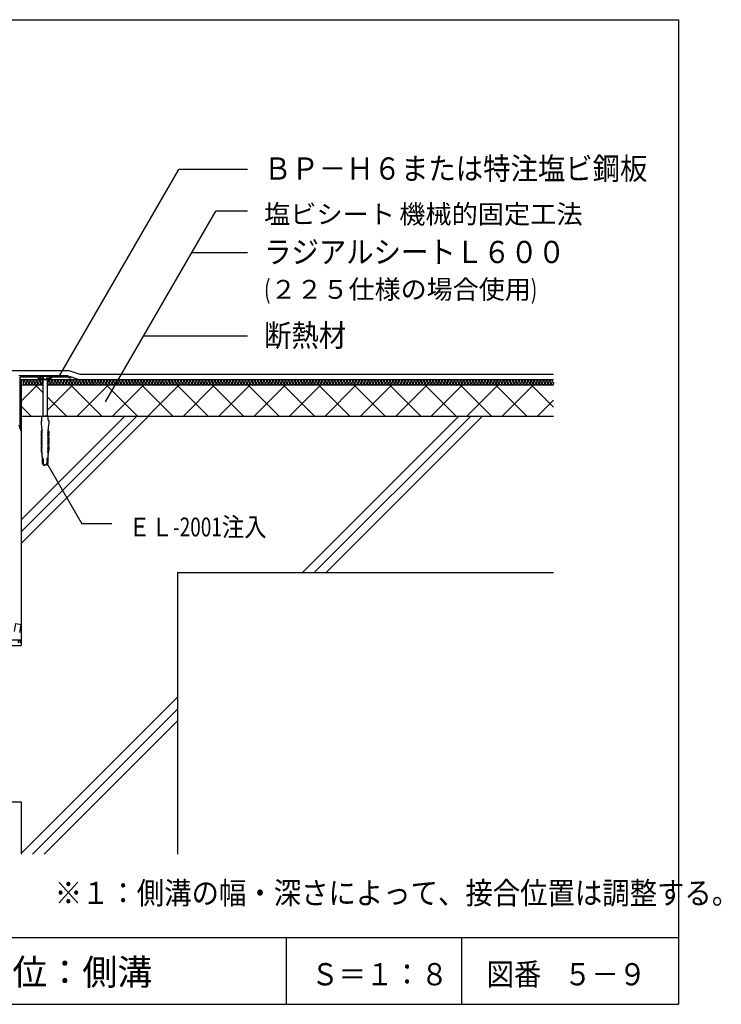
# Model space of a CAD drawing. Extents: x 127 to 292, y 28 to 274.
# Drawn here: x 208 to 292, y 28 to 146 of the extents above; entities that cross this region are included whole.
import ezdxf

# ---------------------------------------------------------------- set-up
doc = ezdxf.new("R2010")
doc.units = 0
doc.header["$LTSCALE"] = 2
doc.header["$MEASUREMENT"] = 0
doc.linetypes.add('DASHED2', pattern=[10, 4, -6])
for name, color, linetype in [('4詳細図S120-2', 7, 'CONTINUOUS'), ('4詳細図S120-3', 7, 'CONTINUOUS'), ('4詳細図S120-4', 7, 'CONTINUOUS'), ('4詳細図S120-6', 7, 'CONTINUOUS'), ('4詳細図S120-7', 7, 'CONTINUOUS'), ('4詳細図S120-A', 7, 'CONTINUOUS'), ('4詳細図S120-D', 7, 'CONTINUOUS'), ('4詳細図S120-E', 7, 'CONTINUOUS'), ('F図面枠S11-2', 7, 'CONTINUOUS'), ('F図面枠S11-5', 7, 'CONTINUOUS'), ('F図面枠S11-7', 7, 'CONTINUOUS'), ('F図面枠S11-A', 7, 'CONTINUOUS')]:
    doc.layers.add(name, color=color, linetype=linetype)
doc.styles.get("Standard").update_dxf_attribs({"font": 'txt.shx', "bigfont": 'extfont.shx'})

msp = doc.modelspace()

# ---------------------------------------------------------------- linework, layer by layer
at = {"layer": '4詳細図S120-2', "color": 7, "linetype": 'Continuous'}
for p, q in [((208.39, 102.7), (272.14, 102.7)), ((208.39, 102.7), (208.39, 70.82)), ((214.37, 103.01), (215.31, 102.7)), ((208.39, 102.07), (211, 102.07)), ((208.39, 102.07), (211, 102.07)), ((211.5, 102.07), (272.14, 102.07)), ((208.39, 98.32), (272.14, 98.32)), ((208.25, 96.88), (208.39, 96.46)), ((208.22, 72.38), (208.39, 73.34)), ((154.64, 70.82), (208.39, 70.82)), ((208.39, 71.45), (204.37, 71.45))]:
    msp.add_line(p, q, dxfattribs=at)
msp.add_lwpolyline([(207.61, 72.51), (207.77, 73.45), (208.39, 73.34)], dxfattribs=at)
at = {"layer": '4詳細図S120-3', "color": 3, "linetype": 'Continuous'}
for q in [(272.14, 79.57), (227.14, 45.82)]:
    msp.add_line((227.14, 79.57), q, dxfattribs=at)
at = {"layer": '4詳細図S120-4', "color": 2, "linetype": 'Continuous'}
for p, q in [((207.25, 103.76), (214.1, 103.76)), ((214.1, 103.76), (215.41, 103.32)), ((215.41, 103.32), (272.14, 103.32)), ((208.39, 52.07), (208.39, 45.82))]:
    msp.add_line(p, q, dxfattribs=at)
msp.add_lwpolyline([(140.89, 53.57), (142.39, 53.57), (142.89, 52.07), (208.39, 52.07)], dxfattribs=at)
at = {"layer": '4詳細図S120-6', "color": 2, "linetype": 'Continuous'}
for p, q in [((214, 103.13), (208.12, 103.13)), ((210.37, 102.98), (208.27, 102.98)), ((208.27, 97.28), (208.27, 102.98)), ((210.37, 102.98), (210.66, 102.7)), ((210.43, 103.13), (210.87, 102.7)), ((211.83, 102.7), (210.66, 102.7)), ((212.06, 103.13), (211.62, 102.7)), ((212.12, 102.98), (211.83, 102.7)), ((213.97, 102.98), (212.12, 102.98)), ((213.97, 102.98), (214.32, 102.87)), ((214, 103.13), (214.37, 103.01)), ((214.37, 103.01), (214.32, 102.87)), ((208.12, 97.26), (208.25, 96.88)), ((208.25, 96.88), (208.39, 96.93)), ((208.27, 97.28), (208.39, 96.93))]:
    msp.add_line(p, q, dxfattribs=at)
at = {"layer": '4詳細図S120-7', "color": 7, "linetype": 'Continuous'}
for p, q in [((210.62, 103.12), (210.62, 103.06)), ((210.62, 103.06), (210.98, 102.7)), ((211.87, 103.06), (210.62, 103.06)), ((211.51, 102.7), (210.98, 102.7)), ((211, 102.7), (211, 98.32)), ((211.5, 102.7), (211.5, 98.32)), ((211.87, 103.06), (211.51, 102.7)), ((210.85, 95.87), (210.85, 95.87)), ((210.85, 95.87), (210.85, 95.87)), ((211.64, 95.87), (211.64, 95.87)), ((211.64, 95.87), (211.64, 95.87)), ((210.85, 93.91), (210.91, 93.81)), ((211.64, 93.91), (211.59, 93.81))]:
    msp.add_line(p, q, dxfattribs=at)
at = {"layer": '4詳細図S120-7', "color": 7, "linetype": 'DASHED2'}
for p, q in [((210.93, 103.06), (210.93, 103.12)), ((210.93, 103.06), (211.06, 102.82)), ((211.57, 103.06), (211.43, 102.82)), ((211.57, 103.06), (211.57, 103.12))]:
    msp.add_line(p, q, dxfattribs=at)
at = {"layer": '4詳細図S120-7', "color": 7, "linetype": 'Continuous'}
for points in [[(211.87, 103.06), (211.87, 103.12), (210.62, 103.12)], [(210.87, 97.81), (210.87, 98.32), (211.25, 98.32)], [(211.62, 97.81), (211.62, 98.32), (211.25, 98.32)], [(210.87, 97.81), (210.78, 97.71), (210.78, 97.44), (210.85, 96.93), (210.88, 96.88), (210.87, 96.88), (210.87, 96.65), (210.93, 96.55)], [(211.62, 97.81), (211.72, 97.71), (211.72, 97.44), (211.65, 96.93), (211.62, 96.88), (211.62, 96.88), (211.62, 96.65), (211.57, 96.55)], [(210.91, 96.52), (210.79, 96.52), (210.79, 95.99), (210.85, 95.87), (210.85, 95.87)], [(210.86, 95.73), (210.79, 95.73), (210.79, 95.01), (210.85, 94.89)], [(210.85, 95.87), (210.85, 95.93), (210.89, 95.93)], [(210.92, 96.35), (210.86, 96.46), (210.86, 96.52)], [(210.92, 96.16), (210.86, 96.26), (210.86, 96.32), (210.9, 96.32)], [(210.91, 95.96), (210.86, 96.06), (210.86, 96.12), (210.9, 96.13)], [(210.92, 95.57), (210.86, 95.67), (210.86, 95.73)], [(211.58, 96.52), (211.71, 96.52), (211.71, 95.99), (211.64, 95.87), (211.64, 95.87)], [(211.58, 96.35), (211.64, 96.46), (211.64, 96.52)], [(211.58, 96.16), (211.64, 96.26), (211.64, 96.32), (211.6, 96.32)], [(211.58, 95.96), (211.64, 96.06), (211.64, 96.12), (211.6, 96.13)], [(211.58, 95.57), (211.64, 95.67), (211.64, 95.73)], [(211.64, 95.87), (211.64, 95.93), (211.6, 95.93)], [(211.64, 95.73), (211.71, 95.73), (211.71, 95.01), (211.64, 94.89)], [(210.86, 94.75), (210.79, 94.75), (210.79, 94.35), (210.85, 93.91), (210.85, 93.97), (210.89, 93.97)], [(210.85, 94.89), (210.85, 94.95), (210.89, 94.95)], [(210.91, 94.39), (210.85, 94.5), (210.86, 94.56), (210.9, 94.56)], [(210.92, 95.37), (210.86, 95.48), (210.86, 95.54), (210.9, 95.54)], [(210.92, 95.18), (210.86, 95.28), (210.86, 95.34), (210.9, 95.34)], [(210.91, 94.98), (210.86, 95.08), (210.86, 95.14), (210.9, 95.15)], [(210.92, 94.59), (210.86, 94.69), (210.86, 94.75)], [(211.58, 95.37), (211.64, 95.48), (211.64, 95.54), (211.6, 95.54)], [(211.58, 95.18), (211.64, 95.28), (211.64, 95.34), (211.6, 95.34)], [(211.58, 94.98), (211.64, 95.08), (211.64, 95.14), (211.6, 95.15)], [(211.58, 94.59), (211.64, 94.69), (211.64, 94.75)], [(211.58, 94.39), (211.64, 94.5), (211.64, 94.56), (211.6, 94.56)], [(211.64, 94.89), (211.64, 94.95), (211.6, 94.95)], [(211.64, 94.75), (211.71, 94.75), (211.71, 94.35), (211.64, 93.91), (211.64, 93.97), (211.6, 93.97)], [(210.91, 94.2), (210.85, 94.3), (210.85, 94.36), (210.9, 94.36)], [(210.91, 94), (210.85, 94.11), (210.85, 94.17), (210.89, 94.17)], [(210.89, 93.78), (210.87, 93.78), (210.87, 93.68), (210.89, 93.68), (210.89, 93.48), (210.89, 93.48)], [(210.9, 93.44), (210.9, 92.69), (210.95, 92.61), (211.08, 92.45), (211.1, 92.45), (210.96, 92.69), (210.96, 93.19)], [(211.6, 93.44), (211.6, 92.69), (211.54, 92.61), (211.42, 92.45), (211.4, 92.45), (211.53, 92.69), (211.53, 93.19)], [(211.58, 94.2), (211.64, 94.3), (211.64, 94.36), (211.6, 94.36)], [(211.59, 94), (211.64, 94.11), (211.64, 94.17), (211.6, 94.17)], [(211.61, 93.78), (211.62, 93.78), (211.62, 93.68), (211.6, 93.68), (211.6, 93.48), (211.6, 93.48)], [(211.03, 93.19), (211.03, 92.69), (211.17, 92.45), (211.25, 92.45)], [(211.46, 93.19), (211.46, 92.69), (211.32, 92.45), (211.25, 92.45)]]:
    msp.add_lwpolyline(points, dxfattribs=at)
at = {"layer": '4詳細図S120-7', "color": 7, "linetype": 'DASHED2'}
msp.add_arc((211.25, 102.96), 0.23, 217.1175, 322.8825, dxfattribs=at)
at = {"layer": '4詳細図S120-7', "color": 7, "linetype": 'Continuous'}
for centre, major_axis, start_param, end_param in [((210.85, 95.8), (0, -0.0671), 0.044212, 3.097381), ((210.89, 95.96), (0, -0.0287), 0.231203, 1.676526), ((210.89, 96.35), (0, -0.0287), 0.231203, 1.676526), ((210.89, 96.15), (0, -0.0287), 0.231203, 1.676526), ((210.91, 96.54), (0, -0.0215), 0.06848, 2.16288), ((211.59, 96.54), (0, -0.0215), 4.120306, 6.214705), ((211.6, 96.35), (0, -0.0287), 4.60666, 6.051983), ((211.6, 96.15), (0, -0.0287), 4.60666, 6.051983), ((211.61, 95.96), (0, -0.0287), 4.60666, 6.051983), ((211.65, 95.8), (0, -0.0671), 3.185804, 6.238974), ((210.85, 94.82), (0, -0.0671), 0.044212, 3.097381), ((210.89, 94.98), (0, -0.0287), 0.231203, 1.676526), ((210.89, 95.57), (0, -0.0287), 0.231203, 1.676526), ((210.89, 95.37), (0, -0.0287), 0.231203, 1.676526), ((210.89, 95.17), (0, -0.0287), 0.231203, 1.676526), ((210.89, 94.59), (0, -0.0287), 0.231203, 1.676526), ((211.6, 95.57), (0, -0.0287), 4.60666, 6.051983), ((211.6, 95.37), (0, -0.0287), 4.60666, 6.051983), ((211.6, 95.17), (0, -0.0287), 4.60666, 6.051983), ((211.6, 94.59), (0, -0.0287), 4.60666, 6.051983), ((211.61, 94.98), (0, -0.0287), 4.60666, 6.051983), ((211.65, 94.82), (0, -0.0671), 3.185804, 6.238974), ((210.89, 94.39), (0, -0.0287), 0.231203, 1.676526), ((210.88, 94.2), (0, -0.0287), 0.231203, 1.676526), ((210.88, 94), (0, -0.0287), 0.231203, 1.676526), ((210.89, 93.8), (0, -0.0217), 0.081847, 2.177171), ((210.81, 93.44), (0, -0.1), 1.526168, 1.947508), ((211, 93.19), (0, -0.0401), 1.539031, 4.680623), ((211.5, 93.19), (0, -0.0401), 1.602562, 4.744155), ((211.61, 94.39), (0, -0.0287), 4.60666, 6.051983), ((211.61, 94.2), (0, -0.0287), 4.60666, 6.051983), ((211.61, 94), (0, -0.0287), 4.60666, 6.051983), ((211.61, 93.8), (0, -0.0217), 4.106015, 6.201338), ((211.69, 93.44), (0, -0.1), 4.335677, 4.757018)]:
    msp.add_ellipse(centre, major_axis=major_axis, ratio=0.909574, start_param=start_param, end_param=end_param, dxfattribs=at)
at = {"layer": '4詳細図S120-A', "color": 7, "linetype": 'Continuous'}
for p, q in [((213, 103.13), (227.29, 127.88)), ((235.49, 127.88), (227.29, 127.88)), ((218.5, 100.01), (231.7, 122.88)), ((235.49, 122.88), (231.7, 122.88)), ((235.49, 117.88), (228.82, 117.88)), ((235.49, 107.88), (223.04, 107.88)), ((211.46, 92.67), (215.67, 85.39)), ((219.24, 85.39), (215.67, 85.39))]:
    msp.add_line(p, q, dxfattribs=at)
at = {"layer": '4詳細図S120-D', "color": 4, "linetype": 'Continuous'}
for p, q in [((208.39, 100.11), (210.35, 102.07)), ((210.07, 102.07), (211, 101.14)), ((211.5, 98.97), (214.6, 102.07)), ((214.31, 102.07), (218.06, 98.32)), ((215.09, 98.32), (218.84, 102.07)), ((218.56, 102.07), (222.31, 98.32)), ((219.33, 98.32), (223.08, 102.07)), ((222.8, 102.07), (226.55, 98.32)), ((223.57, 98.32), (227.32, 102.07)), ((227.04, 102.07), (230.79, 98.32)), ((227.82, 98.32), (231.57, 102.07)), ((231.28, 102.07), (235.03, 98.32)), ((232.06, 98.32), (235.81, 102.07)), ((235.53, 102.07), (239.28, 98.32)), ((236.3, 98.32), (240.05, 102.07)), ((239.77, 102.07), (243.52, 98.32)), ((240.54, 98.32), (244.29, 102.07)), ((244.01, 102.07), (247.76, 98.32)), ((244.79, 98.32), (248.54, 102.07)), ((248.25, 102.07), (252, 98.32)), ((249.03, 98.32), (252.78, 102.07)), ((252.5, 102.07), (256.25, 98.32)), ((253.27, 98.32), (257.02, 102.07)), ((256.74, 102.07), (260.49, 98.32)), ((257.51, 98.32), (261.26, 102.07)), ((260.98, 102.07), (264.73, 98.32)), ((261.76, 98.32), (265.51, 102.07)), ((265.22, 102.07), (268.97, 98.32)), ((266, 98.32), (269.75, 102.07)), ((269.47, 102.07), (272.14, 99.4)), ((211.5, 100.64), (213.82, 98.32)), ((208.39, 99.51), (209.58, 98.32)), ((270.24, 98.32), (272.14, 100.22))]:
    msp.add_line(p, q, dxfattribs=at)
for centre, start, end in [((208.59, 102.5), 307.5235, 592.4765), ((208.77, 102.26), 127.5235, 412.4765), ((208.96, 102.5), 307.5235, 592.4765), ((209.14, 102.26), 127.5235, 412.4765), ((209.32, 102.5), 307.5235, 592.4765), ((209.51, 102.26), 127.5235, 412.4765), ((209.69, 102.5), 307.5235, 592.4765), ((209.88, 102.26), 127.5235, 412.4765), ((210.06, 102.5), 307.5235, 592.4765), ((210.24, 102.26), 127.5235, 412.4765), ((210.43, 102.5), 307.5235, 592.4765), ((210.61, 102.26), 127.5235, 412.4765), ((210.8, 102.5), 307.5235, 592.4765), ((210.98, 102.26), 127.5235, 276.5514), ((211.53, 102.5), 307.5235, 463.302), ((211.72, 102.26), 127.5235, 412.4765), ((211.9, 102.5), 307.5235, 592.4765), ((212.08, 102.26), 127.5235, 412.4765), ((212.27, 102.5), 307.5235, 592.4765), ((212.45, 102.26), 127.5235, 412.4765), ((212.64, 102.5), 307.5235, 592.4765), ((212.82, 102.26), 127.5235, 412.4765), ((213, 102.5), 307.5235, 592.4765), ((213.19, 102.26), 127.5235, 412.4765), ((213.37, 102.5), 307.5235, 592.4765), ((213.56, 102.26), 127.5235, 412.4765), ((213.74, 102.5), 307.5235, 592.4765), ((213.92, 102.26), 127.5235, 412.4765), ((214.11, 102.5), 307.5235, 592.4765), ((214.29, 102.26), 127.5235, 412.4765), ((214.48, 102.5), 307.5235, 592.4765), ((214.66, 102.26), 127.5235, 412.4765), ((214.84, 102.5), 307.5235, 592.4765), ((215.03, 102.26), 127.5235, 412.4765), ((215.21, 102.5), 307.5235, 592.4765), ((215.4, 102.26), 127.5235, 412.4765), ((215.58, 102.5), 307.5235, 592.4765), ((215.76, 102.26), 127.5235, 412.4765), ((215.95, 102.5), 307.5235, 592.4765), ((216.13, 102.26), 127.5235, 412.4765), ((216.32, 102.5), 307.5235, 592.4765), ((216.5, 102.26), 127.5235, 412.4765), ((216.68, 102.5), 307.5235, 592.4765), ((216.87, 102.26), 127.5235, 412.4765), ((217.05, 102.5), 307.5235, 592.4765), ((217.24, 102.26), 127.5235, 412.4765), ((217.42, 102.5), 307.5235, 592.4765), ((217.6, 102.26), 127.5235, 412.4765), ((217.79, 102.5), 307.5235, 592.4765), ((217.97, 102.26), 127.5235, 412.4765), ((218.16, 102.5), 307.5235, 592.4765), ((218.34, 102.26), 127.5235, 412.4765), ((218.52, 102.5), 307.5235, 592.4765), ((218.71, 102.26), 127.5235, 412.4765), ((218.89, 102.5), 307.5235, 592.4765), ((219.08, 102.26), 127.5235, 412.4765), ((219.26, 102.5), 307.5235, 592.4765), ((219.44, 102.26), 127.5235, 412.4765), ((219.63, 102.5), 307.5235, 592.4765), ((219.81, 102.26), 127.5235, 412.4765), ((220, 102.5), 307.5235, 592.4765), ((220.18, 102.26), 127.5235, 412.4765), ((220.36, 102.5), 307.5235, 592.4765), ((220.55, 102.26), 127.5235, 412.4765), ((220.73, 102.5), 307.5235, 592.4765), ((220.92, 102.26), 127.5235, 412.4765), ((221.1, 102.5), 307.5235, 592.4765), ((221.28, 102.26), 127.5235, 412.4765), ((221.47, 102.5), 307.5235, 592.4765), ((221.65, 102.26), 127.5235, 412.4765), ((221.84, 102.5), 307.5235, 592.4765), ((222.02, 102.26), 127.5235, 412.4765), ((222.2, 102.5), 307.5235, 592.4765), ((222.39, 102.26), 127.5235, 412.4765), ((222.57, 102.5), 307.5235, 592.4765), ((222.76, 102.26), 127.5235, 412.4765), ((222.94, 102.5), 307.5235, 592.4765), ((223.12, 102.26), 127.5235, 412.4765), ((223.31, 102.5), 307.5235, 592.4765), ((223.49, 102.26), 127.5235, 412.4765), ((223.68, 102.5), 307.5235, 592.4765), ((223.86, 102.26), 127.5235, 412.4765), ((224.04, 102.5), 307.5235, 592.4765), ((224.23, 102.26), 127.5235, 412.4765), ((224.41, 102.5), 307.5235, 592.4765), ((224.6, 102.26), 127.5235, 412.4765), ((224.78, 102.5), 307.5235, 592.4765), ((224.96, 102.26), 127.5235, 412.4765), ((225.15, 102.5), 307.5235, 592.4765), ((225.33, 102.26), 127.5235, 412.4765), ((225.52, 102.5), 307.5235, 592.4765), ((225.7, 102.26), 127.5235, 412.4765), ((225.88, 102.5), 307.5235, 592.4765), ((226.07, 102.26), 127.5235, 412.4765), ((226.25, 102.5), 307.5235, 592.4765), ((226.44, 102.26), 127.5235, 412.4765), ((226.62, 102.5), 307.5235, 592.4765), ((226.8, 102.26), 127.5235, 412.4765), ((226.99, 102.5), 307.5235, 592.4765), ((227.17, 102.26), 127.5235, 412.4765), ((227.36, 102.5), 307.5235, 592.4765), ((227.54, 102.26), 127.5235, 412.4765), ((227.72, 102.5), 307.5235, 592.4765), ((227.91, 102.26), 127.5235, 412.4765), ((228.09, 102.5), 307.5235, 592.4765), ((228.28, 102.26), 127.5235, 412.4765), ((228.46, 102.5), 307.5235, 592.4765), ((228.64, 102.26), 127.5235, 412.4765), ((228.83, 102.5), 307.5235, 592.4765), ((229.01, 102.26), 127.5235, 412.4765), ((229.2, 102.5), 307.5235, 592.4765), ((229.38, 102.26), 127.5235, 412.4765), ((229.56, 102.5), 307.5235, 592.4765), ((229.75, 102.26), 127.5235, 412.4765), ((229.93, 102.5), 307.5235, 592.4765), ((230.12, 102.26), 127.5235, 412.4765), ((230.3, 102.5), 307.5235, 592.4765), ((230.48, 102.26), 127.5235, 412.4765), ((230.67, 102.5), 307.5235, 592.4765), ((230.85, 102.26), 127.5235, 412.4765), ((231.04, 102.5), 307.5235, 592.4765), ((231.22, 102.26), 127.5235, 412.4765), ((231.4, 102.5), 307.5235, 592.4765), ((231.59, 102.26), 127.5235, 412.4765), ((231.77, 102.5), 307.5235, 592.4765), ((231.96, 102.26), 127.5235, 412.4765), ((232.14, 102.5), 307.5235, 592.4765), ((232.32, 102.26), 127.5235, 412.4765), ((232.51, 102.5), 307.5235, 592.4765), ((232.69, 102.26), 127.5235, 412.4765), ((232.88, 102.5), 307.5235, 592.4765), ((233.06, 102.26), 127.5235, 412.4765), ((233.24, 102.5), 307.5235, 592.4765), ((233.43, 102.26), 127.5235, 412.4765), ((233.61, 102.5), 307.5235, 592.4765), ((233.8, 102.26), 127.5235, 412.4765), ((233.98, 102.5), 307.5235, 592.4765), ((234.16, 102.26), 127.5235, 412.4765), ((234.35, 102.5), 307.5235, 592.4765), ((234.53, 102.26), 127.5235, 412.4765), ((234.72, 102.5), 307.5235, 592.4765), ((234.9, 102.26), 127.5235, 412.4765), ((235.08, 102.5), 307.5235, 592.4765), ((235.27, 102.26), 127.5235, 412.4765), ((235.45, 102.5), 307.5235, 592.4765), ((235.64, 102.26), 127.5235, 412.4765), ((235.82, 102.5), 307.5235, 592.4765), ((236, 102.26), 127.5235, 412.4765), ((236.19, 102.5), 307.5235, 592.4765), ((236.37, 102.26), 127.5235, 412.4765), ((236.56, 102.5), 307.5235, 592.4765), ((236.74, 102.26), 127.5235, 412.4765), ((236.92, 102.5), 307.5235, 592.4765), ((237.11, 102.26), 127.5235, 412.4765), ((237.29, 102.5), 307.5235, 592.4765), ((237.48, 102.26), 127.5235, 412.4765), ((237.66, 102.5), 307.5235, 592.4765), ((237.84, 102.26), 127.5235, 412.4765), ((238.03, 102.5), 307.5235, 592.4765), ((238.21, 102.26), 127.5235, 412.4765), ((238.4, 102.5), 307.5235, 592.4765), ((238.58, 102.26), 127.5235, 412.4765), ((238.76, 102.5), 307.5235, 592.4765), ((238.95, 102.26), 127.5235, 412.4765), ((239.13, 102.5), 307.5235, 592.4765), ((239.32, 102.26), 127.5235, 412.4765), ((239.5, 102.5), 307.5235, 592.4765), ((239.68, 102.26), 127.5235, 412.4765), ((239.87, 102.5), 307.5235, 592.4765), ((240.05, 102.26), 127.5235, 412.4765), ((240.24, 102.5), 307.5235, 592.4765), ((240.42, 102.26), 127.5235, 412.4765), ((240.6, 102.5), 307.5235, 592.4765), ((240.79, 102.26), 127.5235, 412.4765), ((240.97, 102.5), 307.5235, 592.4765), ((241.16, 102.26), 127.5235, 412.4765), ((241.34, 102.5), 307.5235, 592.4765), ((241.52, 102.26), 127.5235, 412.4765), ((241.71, 102.5), 307.5235, 592.4765), ((241.89, 102.26), 127.5235, 412.4765), ((242.08, 102.5), 307.5235, 592.4765), ((242.26, 102.26), 127.5235, 412.4765), ((242.44, 102.5), 307.5235, 592.4765), ((242.63, 102.26), 127.5235, 412.4765), ((242.81, 102.5), 307.5235, 592.4765), ((243, 102.26), 127.5235, 412.4765), ((243.18, 102.5), 307.5235, 592.4765), ((243.36, 102.26), 127.5235, 412.4765), ((243.55, 102.5), 307.5235, 592.4765), ((243.73, 102.26), 127.5235, 412.4765), ((243.92, 102.5), 307.5235, 592.4765), ((244.1, 102.26), 127.5235, 412.4765), ((244.28, 102.5), 307.5235, 592.4765), ((244.47, 102.26), 127.5235, 412.4765), ((244.65, 102.5), 307.5235, 592.4765), ((244.84, 102.26), 127.5235, 412.4765), ((245.02, 102.5), 307.5235, 592.4765), ((245.2, 102.26), 127.5235, 412.4765), ((245.39, 102.5), 307.5235, 592.4765), ((245.57, 102.26), 127.5235, 412.4765), ((245.76, 102.5), 307.5235, 592.4765), ((245.94, 102.26), 127.5235, 412.4765), ((246.12, 102.5), 307.5235, 592.4765), ((246.31, 102.26), 127.5235, 412.4765), ((246.49, 102.5), 307.5235, 592.4765), ((246.68, 102.26), 127.5235, 412.4765), ((246.86, 102.5), 307.5235, 592.4765), ((247.04, 102.26), 127.5235, 412.4765), ((247.23, 102.5), 307.5235, 592.4765), ((247.41, 102.26), 127.5235, 412.4765), ((247.6, 102.5), 307.5235, 592.4765), ((247.78, 102.26), 127.5235, 412.4765), ((247.96, 102.5), 307.5235, 592.4765), ((248.15, 102.26), 127.5235, 412.4765), ((248.33, 102.5), 307.5235, 592.4765), ((248.52, 102.26), 127.5235, 412.4765), ((248.7, 102.5), 307.5235, 592.4765), ((248.88, 102.26), 127.5235, 412.4765), ((249.07, 102.5), 307.5235, 592.4765), ((249.25, 102.26), 127.5235, 412.4765), ((249.44, 102.5), 307.5235, 592.4765), ((249.62, 102.26), 127.5235, 412.4765), ((249.8, 102.5), 307.5235, 592.4765), ((249.99, 102.26), 127.5235, 412.4765), ((250.17, 102.5), 307.5235, 592.4765), ((250.36, 102.26), 127.5235, 412.4765), ((250.54, 102.5), 307.5235, 592.4765), ((250.72, 102.26), 127.5235, 412.4765), ((250.91, 102.5), 307.5235, 592.4765), ((251.09, 102.26), 127.5235, 412.4765), ((251.28, 102.5), 307.5235, 592.4765), ((251.46, 102.26), 127.5235, 412.4765), ((251.64, 102.5), 307.5235, 592.4765), ((251.83, 102.26), 127.5235, 412.4765), ((252.01, 102.5), 307.5235, 592.4765), ((252.2, 102.26), 127.5235, 412.4765), ((252.38, 102.5), 307.5235, 592.4765), ((252.56, 102.26), 127.5235, 412.4765), ((252.75, 102.5), 307.5235, 592.4765), ((252.93, 102.26), 127.5235, 412.4765), ((253.12, 102.5), 307.5235, 592.4765), ((253.3, 102.26), 127.5235, 412.4765), ((253.48, 102.5), 307.5235, 592.4765), ((253.67, 102.26), 127.5235, 412.4765), ((253.85, 102.5), 307.5235, 592.4765), ((254.03, 102.26), 127.5235, 412.4765), ((254.22, 102.5), 307.5235, 592.4765), ((254.4, 102.26), 127.5235, 412.4765), ((254.59, 102.5), 307.5235, 592.4765), ((254.77, 102.26), 127.5235, 412.4765), ((254.95, 102.5), 307.5235, 592.4765), ((255.14, 102.26), 127.5235, 412.4765), ((255.32, 102.5), 307.5235, 592.4765), ((255.51, 102.26), 127.5235, 412.4765), ((255.69, 102.5), 307.5235, 592.4765), ((255.87, 102.26), 127.5235, 412.4765), ((256.06, 102.5), 307.5235, 592.4765), ((256.24, 102.26), 127.5235, 412.4765), ((256.43, 102.5), 307.5235, 592.4765), ((256.61, 102.26), 127.5235, 412.4765), ((256.79, 102.5), 307.5235, 592.4765), ((256.98, 102.26), 127.5235, 412.4765), ((257.16, 102.5), 307.5235, 592.4765), ((257.35, 102.26), 127.5235, 412.4765), ((257.53, 102.5), 307.5235, 592.4765), ((257.71, 102.26), 127.5235, 412.4765), ((257.9, 102.5), 307.5235, 592.4765), ((258.08, 102.26), 127.5235, 412.4765), ((258.27, 102.5), 307.5235, 592.4765), ((258.45, 102.26), 127.5235, 412.4765), ((258.63, 102.5), 307.5235, 592.4765), ((258.82, 102.26), 127.5235, 412.4765), ((259, 102.5), 307.5235, 592.4765), ((259.19, 102.26), 127.5235, 412.4765), ((259.37, 102.5), 307.5235, 592.4765), ((259.55, 102.26), 127.5235, 412.4765), ((259.74, 102.5), 307.5235, 592.4765), ((259.92, 102.26), 127.5235, 412.4765), ((260.11, 102.5), 307.5235, 592.4765), ((260.29, 102.26), 127.5235, 412.4765), ((260.47, 102.5), 307.5235, 592.4765), ((260.66, 102.26), 127.5235, 412.4765), ((260.84, 102.5), 307.5235, 592.4765), ((261.03, 102.26), 127.5235, 412.4765), ((261.21, 102.5), 307.5235, 592.4765), ((261.39, 102.26), 127.5235, 412.4765), ((261.58, 102.5), 307.5235, 592.4765), ((261.76, 102.26), 127.5235, 412.4765), ((261.95, 102.5), 307.5235, 592.4765), ((262.13, 102.26), 127.5235, 412.4765), ((262.31, 102.5), 307.5235, 592.4765), ((262.5, 102.26), 127.5235, 412.4765), ((262.68, 102.5), 307.5235, 592.4765), ((262.87, 102.26), 127.5235, 412.4765), ((263.05, 102.5), 307.5235, 592.4765), ((263.23, 102.26), 127.5235, 412.4765), ((263.42, 102.5), 307.5235, 592.4765), ((263.6, 102.26), 127.5235, 412.4765), ((263.79, 102.5), 307.5235, 592.4765), ((263.97, 102.26), 127.5235, 412.4765), ((264.15, 102.5), 307.5235, 592.4765), ((264.34, 102.26), 127.5235, 412.4765), ((264.52, 102.5), 307.5235, 592.4765), ((264.71, 102.26), 127.5235, 412.4765), ((264.89, 102.5), 307.5235, 592.4765), ((265.07, 102.26), 127.5235, 412.4765), ((265.26, 102.5), 307.5235, 592.4765), ((265.44, 102.26), 127.5235, 412.4765), ((265.63, 102.5), 307.5235, 592.4765), ((265.81, 102.26), 127.5235, 412.4765), ((265.99, 102.5), 307.5235, 592.4765), ((266.18, 102.26), 127.5235, 412.4765), ((266.36, 102.5), 307.5235, 592.4765), ((266.55, 102.26), 127.5235, 412.4765), ((266.73, 102.5), 307.5235, 592.4765), ((266.91, 102.26), 127.5235, 412.4765), ((267.1, 102.5), 307.5235, 592.4765), ((267.28, 102.26), 127.5235, 412.4765), ((267.47, 102.5), 307.5235, 592.4765), ((267.65, 102.26), 127.5235, 412.4765), ((267.83, 102.5), 307.5235, 592.4765), ((268.02, 102.26), 127.5235, 412.4765), ((268.2, 102.5), 307.5235, 592.4765), ((268.39, 102.26), 127.5235, 412.4765), ((268.57, 102.5), 307.5235, 592.4765), ((268.75, 102.26), 127.5235, 412.4765), ((268.94, 102.5), 307.5235, 592.4765), ((269.12, 102.26), 127.5235, 412.4765), ((269.31, 102.5), 307.5235, 592.4765), ((269.49, 102.26), 127.5235, 412.4765), ((269.67, 102.5), 307.5235, 592.4765), ((269.86, 102.26), 127.5235, 412.4765), ((270.04, 102.5), 307.5235, 592.4765), ((270.23, 102.26), 127.5235, 412.4765), ((270.41, 102.5), 307.5235, 592.4765), ((270.59, 102.26), 127.5235, 412.4765), ((270.78, 102.5), 307.5235, 592.4765), ((270.96, 102.26), 127.5235, 412.4765), ((271.15, 102.5), 307.5235, 592.4765), ((271.33, 102.26), 127.5235, 412.4765), ((271.51, 102.5), 307.5235, 592.4765), ((271.7, 102.26), 127.5235, 412.4765), ((271.88, 102.5), 307.5235, 592.4765), ((272.07, 102.26), 127.5235, 412.4765), ((208.19, 71.25), 307.5235, 592.4765)]:
    msp.add_arc(centre, 0.151, start, end, dxfattribs=at)
at = {"layer": '4詳細図S120-E', "color": 4, "linetype": 'Continuous'}
for p, q in [((208.39, 83.05), (223.7, 98.36)), ((208.39, 85.88), (220.87, 98.36)), ((208.39, 84.46), (222.29, 98.36)), ((242.08, 79.57), (260.83, 98.32)), ((243.5, 79.57), (262.25, 98.32)), ((244.91, 79.57), (263.66, 98.32)), ((208.39, 45.88), (227.14, 64.63)), ((209.75, 45.82), (227.14, 63.21)), ((211.16, 45.82), (227.14, 61.8))]:
    msp.add_line(p, q, dxfattribs=at)
at = {"layer": 'F図面枠S11-2', "color": 7, "linetype": 'Continuous'}
for p, q in [((240.14, 35.82), (240.14, 27.82)), ((261.14, 35.82), (261.14, 27.82))]:
    msp.add_line(p, q, dxfattribs=at)
at = {"layer": 'F図面枠S11-5', "color": 6, "linetype": 'Continuous'}
msp.add_line((127.14, 35.82), (287.14, 35.82), dxfattribs=at)
at = {"layer": 'F図面枠S11-7', "color": 16, "linetype": 'Continuous'}
for p, q in [((127.14, 145.82), (287.14, 145.82)), ((287.14, 145.82), (287.14, 27.82)), ((127.14, 27.82), (287.14, 27.82))]:
    msp.add_line(p, q, dxfattribs=at)

# ---------------------------------------------------------------- texts
at = {"layer": '4詳細図S120-A', "color": 7, "lineweight": -3, "width": 0.902}
for s, p in [('ＢＰ－Ｈ６または特注塩ビ鋼板', (237.49, 126.65)), ('ラジアルシートＬ６００', (237.49, 116.65)), ('断熱材', (237.49, 106.65)), ('※１：側溝の幅・深さによって、接合位置は調整する。', (212.41, 39.83))]:
    msp.add_text(s, height=2.665, dxfattribs=at).set_placement(p)
at = {"layer": '4詳細図S120-A', "color": 7, "lineweight": -3, "char_height": 2.265, "attachment_point": 7}
for s, insert in [('\\W1.015;塩ビシート{\\W0.737; }機械的固定工法', (237.49, 121.38)), ('{\\W0.737;(\\W1.009;２２５仕様の場合使用\\W0.737;)}', (237.49, 112.37)), ('\\W0.866;ＥＬ{\\W0.737;-2001}注入', (221.24, 83.89))]:
    msp.add_mtext(s, dxfattribs=dict(at, insert=insert))
at = {"layer": 'F図面枠S11-A', "color": 7, "lineweight": -3}
for s, height, width, p in [('部位：側溝', 3.109, 0.989, (203.14, 30.13)), ('図番', 2.665, 0.902, (264.14, 30.09)), ('Ｓ＝１：８', 2.665, 0.902, (243.14, 30.09)), ('５－９', 2.665, 0.902, (273.42, 30.09))]:
    msp.add_text(s, height=height, dxfattribs=dict(at, width=width)).set_placement(p)

doc.saveas('drawing.dxf')
